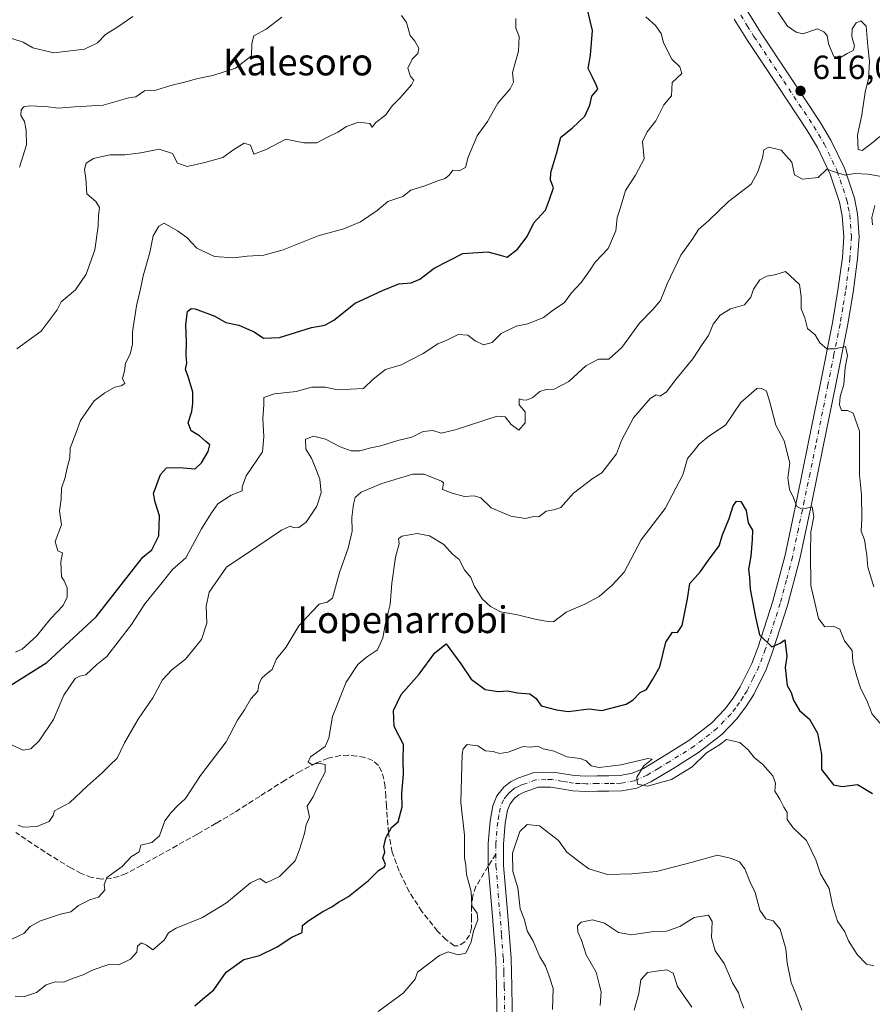
# Model space of a CAD drawing. Units: metres. Extents: x 562935 to 566360, y 4747227 to 4749573.
# Drawn here: x 565964 to 566219, y 4748695 to 4748990 of the extents above; entities that cross this region are included whole.
import ezdxf
from ezdxf.enums import TextEntityAlignment as Align

# ---------------------------------------------------------------- set-up
doc = ezdxf.new("R2010")
doc.units = ezdxf.units.M
doc.header["$MEASUREMENT"] = 0
doc.linetypes.add('DGN Style 3', pattern=[2.307223458686699, 1.648016756204785, -0.6592067024819142])
doc.linetypes.add('DGN Style 4', pattern=[2.6384748266838614, 1.318413404963828, -0.6592067024819142, 0.001648016756204785, -0.6592067024819142])
for name, color, linetype, lineweight in [('Curva de nivel maestra', 30, 'Continuous', 30), ('Curva de nivel normal', 30, 'Continuous', 0), ('Pista pavimentada Cxs', 135, 'Continuous', 0), ('Pista pavimentada eje', 135, 'DGN Style 4', 0), ('Punto de cota en terreno', 7, 'Continuous', 0), ('Rótulo de punto de cota en terreno', 7, 'Continuous', 0), ('Senda', 7, 'DGN Style 3', 0), ('Senda no paivmentada conexión', 7, 'DGN Style 3', 0), ('Suelo desnudo CxS', 253, 'Continuous', 0), ('Texto cartográfico', 7, 'Continuous', 0)]:
    doc.layers.add(name, color=color, linetype=linetype, lineweight=lineweight)
doc.styles.add('Style-Arial', font='txt')

# ---------------------------------------------------------------- blocks, each defined once
blk = doc.blocks.new('5PATER')
at = {"layer": 'Suelo desnudo CxS', "linetype": 'Continuous', "lineweight": 0}
h = blk.add_hatch(color=51, dxfattribs=at)
edge = h.paths.add_edge_path()
edge.add_ellipse((0, 0), major_axis=(-0.1095731443231308, -0.1110710700762829), ratio=0.9994222409660322, start_angle=0, end_angle=360)

msp = doc.modelspace()

# ---------------------------------------------------------------- linework, layer by layer
at = {"layer": 'Curva de nivel maestra', "color": 30, "linetype": 'Continuous', "lineweight": 30, "flags": 128}
for points, elevation in [([(565961.0499999998, 4748790.880100001), (565971.8099999996, 4748797.5801), (565986.5700000003, 4748811.280099999), (565997.2599999999, 4748824.950099999), (566000.5300000003, 4748829.0701), (566003.2199999997, 4748831.3301), (566005.3399999999, 4748835.4801), (566005.5300000003, 4748841.4101), (566004.1500000004, 4748845.4901), (566003.6799999997, 4748848.170100001), (566005.8200000003, 4748853.8101), (566007.54, 4748855.790100001), (566011.3300000001, 4748855.950099999), (566016.1100000005, 4748855.460100001), (566018.0199999996, 4748857.3101), (566020.04, 4748860.640100001), (566020.5499999998, 4748862.640100001), (566019.3799999999, 4748863.710100001), (566017.4000000004, 4748865.4001), (566014.9800000004, 4748866.880100001), (566014.0899999999, 4748869.280099999), (566015.2000000002, 4748872.670100001), (566015.4100000003, 4748875.1501), (566015.4500000002, 4748878.4001), (566014.0800000001, 4748883.090100001), (566013.2999999998, 4748885.1501), (566013.7100000001, 4748887.040100001), (566013.4600000001, 4748889.5101), (566013.54, 4748893.380100001), (566013.4000000004, 4748898.670100001), (566013.8600000005, 4748902.5001), (566014.9199999999, 4748903.450099999), (566016.1299999999, 4748903.3301), (566022.0099999999, 4748901.1801), (566025.29, 4748899.2601), (566029.2100000001, 4748898.440099999), (566033.79, 4748896.4301), (566036.6100000005, 4748894.610099999), (566041.3899999997, 4748894.720100001), (566050.9100000003, 4748897.790100001), (566054.8899999997, 4748898.460100001), (566057.5599999996, 4748899.9801), (566064, 4748905.050100001), (566072.0999999996, 4748908.780099999), (566077, 4748910.840100001), (566080.6699999999, 4748911.140100001), (566083.25, 4748912.200099999), (566087.5599999996, 4748915.470100001), (566096.1200000001, 4748919.9101), (566103.6200000001, 4748920.380100001), (566107.25, 4748919.420100001), (566109.3399999999, 4748918.790100001), (566112.4600000001, 4748921.1801), (566115.3300000001, 4748925.0001), (566117.4000000004, 4748929.0001), (566120.8399999999, 4748932.790100001), (566122.0800000001, 4748935.9801), (566123.1900000004, 4748939.520099999), (566122.2999999998, 4748941.8101), (566122.4400000004, 4748944.110099999), (566124.2199999997, 4748950.100099999), (566125.4000000004, 4748954.610099999), (566128.8399999999, 4748957.3301), (566132.5899999999, 4748960.890100001), (566134.1100000005, 4748964.2301), (566134.6799999997, 4748966.920100001), (566136.4699999997, 4748968.950099999), (566135.9400000004, 4748970.280099999), (566134.7999999998, 4748972.770099999), (566133.6200000001, 4748975.200099999), (566134.2599999999, 4748979.1601), (566134.8399999999, 4748986.530099999), (566133.1699999999, 4748993.630100001)], 625), ([(566016.0999999996, 4748694.960100001), (566018.3499999996, 4748697.0001), (566021.7000000002, 4748699.7501), (566025.4600000001, 4748705.0701), (566030.6699999999, 4748708.780099999), (566035.3300000001, 4748709.9801), (566040.6699999999, 4748712.5801), (566045, 4748715.5101), (566048.1500000004, 4748716.9101), (566048.1900000004, 4748718.960100001), (566049.8399999999, 4748720.3301), (566054.3300000001, 4748723.170100001), (566057, 4748724.530099999), (566059, 4748726.0001), (566061.9800000004, 4748727.6801), (566067.9000000004, 4748732.4301), (566070.9800000004, 4748735.4801), (566072.7000000002, 4748736.4901), (566072.9900000002, 4748737.2301), (566072.2000000002, 4748739.1801), (566072.8099999996, 4748740.890100001), (566072.54, 4748742.550100001), (566073.0800000001, 4748745.220100001), (566074.8399999999, 4748748.3201), (566076.8499999996, 4748749.940099999), (566077.9699999997, 4748754.420100001), (566077.9100000003, 4748758.4001), (566078.4199999999, 4748764.2601), (566078.3399999999, 4748768.3101), (566078.4100000003, 4748773.110099999), (566075.5700000003, 4748778.4901), (566075.4100000003, 4748783.2501), (566077.7000000002, 4748788.050100001), (566083.0800000001, 4748794.130100001), (566087.7999999998, 4748800.4801), (566091.1399999997, 4748803.140100001), (566095.5800000001, 4748797.2501), (566098.5899999999, 4748792.600099999), (566102.8200000003, 4748789.5101), (566106.7199999997, 4748788.960100001), (566109.4800000004, 4748789.120100001), (566112.5199999996, 4748788.520099999), (566116.1500000004, 4748788.270099999), (566118.0199999996, 4748786.840100001), (566119.5, 4748784.700099999), (566124.1399999997, 4748783.460100001), (566127.5899999999, 4748782.920100001), (566133.9000000004, 4748783.780099999), (566137.6399999997, 4748783.2301), (566144.9699999997, 4748785.1501), (566147.0300000003, 4748786.4301), (566149.1299999999, 4748788.600099999), (566151.0099999999, 4748789.5101), (566152.9199999999, 4748792.620100001), (566155.0199999996, 4748796.3301), (566156.7699999996, 4748803.700099999), (566158.8200000003, 4748806.6601), (566160.2999999998, 4748806.5701), (566161.7100000001, 4748808.690099999), (566163.3200000003, 4748816.600099999), (566163.9299999997, 4748821.2601), (566167.1500000004, 4748824.840100001), (566169.54, 4748828.2401), (566172.7000000002, 4748832.5101), (566173.7400000002, 4748835.8101), (566175.75, 4748840.700099999), (566176.9000000004, 4748844.4901), (566177.9299999997, 4748845.8301), (566179.2000000002, 4748845.690099999), (566180.8300000001, 4748843.030099999), (566181.3600000005, 4748839.360099999), (566182.7199999997, 4748837.130100001), (566182.6200000001, 4748834.370100001), (566182.1699999999, 4748829.370100001), (566181.5300000003, 4748825.470100001), (566181.79, 4748823.040100001), (566181.9900000002, 4748819.4901), (566183.5599999996, 4748811.140100001), (566184.8399999999, 4748805.840100001), (566188.5, 4748802.290100001), (566190.9199999999, 4748803.4001), (566192.3600000005, 4748804.340100001), (566192.9600000001, 4748799.4901), (566192.4600000001, 4748796.140100001), (566193.04, 4748790.720100001), (566194.2800000003, 4748788.620100001), (566194.9699999997, 4748786.380100001), (566196.7699999996, 4748783.280099999), (566199.7599999999, 4748780.670100001), (566202.1500000004, 4748776.440099999), (566203.3099999996, 4748770.090100001), (566203.3099999996, 4748765.640100001), (566206.9100000003, 4748761.050100001), (566209.5099999999, 4748760.5601), (566214.0300000003, 4748761.130100001), (566218.54, 4748758.4301)], 600)]:
    msp.add_lwpolyline(points, dxfattribs=dict(at, elevation=elevation))
at = {"layer": 'Curva de nivel normal', "color": 30, "linetype": 'Continuous', "lineweight": 0, "flags": 128}
for points, elevation in [([(566220.7599999999, 4748954.810000001), (566218.2599999999, 4748952.74), (566215.4400000004, 4748950.66), (566214.2599999999, 4748951.01), (566214.0800000001, 4748955.199999999), (566215.4000000004, 4748961.33), (566216.4199999999, 4748968.08), (566217.3600000005, 4748972.140000001), (566217.6200000001, 4748977.279999999), (566217.1699999999, 4748981.83), (566216.7100000001, 4748987.82), (566215.1200000001, 4748989.460000001), (566213.6799999997, 4748988.779999999), (566212.5199999996, 4748987), (566212.3700000001, 4748984.75), (566213.1699999999, 4748981.890000001), (566212.75, 4748980.51), (566211, 4748979.699999999), (566209, 4748978.439999999), (566207.0199999996, 4748978.75), (566205.4600000001, 4748982.52), (566205.04, 4748985.02), (566204, 4748986.140000001), (566202.1299999999, 4748986.99), (566197.7599999999, 4748985.560000001), (566195.75, 4748986.08), (566193.1900000004, 4748987.859999999), (566188.5800000001, 4748994.58)], 615), ([(565961.3499999996, 4748984.17), (565964.7400000002, 4748983.039999999), (565967.6799999997, 4748981.33), (565973.9400000004, 4748979.850000001), (565983.0800000001, 4748980.980000001), (565986.9400000004, 4748982.890000001), (565989.3300000001, 4748985.289999999), (565993.0800000001, 4748987.640000001), (565997.54, 4748990.720000001)], 645), ([(565961.4400000004, 4748772.850000001), (565964.7199999997, 4748771.439999999), (565967, 4748771.800000001), (565969.5499999998, 4748774.220000001), (565973.8600000005, 4748780.59), (565976.9000000004, 4748787.880000001), (565980.3099999996, 4748792.789999999), (565981.7000000002, 4748793.5), (565983.4600000001, 4748793.880000001), (565986.8099999996, 4748797.029999999), (565989.79, 4748799.42), (565997.1699999999, 4748809), (566001.1100000005, 4748815.17), (566006.2599999999, 4748821.480000001), (566009.3700000001, 4748825.42), (566013.3899999997, 4748828.939999999), (566018.0499999998, 4748837.539999999), (566020.8300000001, 4748842.01), (566022.9699999997, 4748845), (566026.9100000003, 4748847.65), (566030.1600000003, 4748848.91), (566030.1600000003, 4748850.140000001), (566031.4199999999, 4748853.42), (566036.2400000002, 4748860.58), (566036.6500000004, 4748865.100000001), (566036.4199999999, 4748870.57), (566036.6500000004, 4748874.609999999), (566036.6299999999, 4748876.83), (566039.8300000001, 4748877.92), (566046.3300000001, 4748878.58), (566051, 4748879.880000001), (566054.9800000004, 4748879.880000001), (566058.6399999997, 4748879.15), (566066.4100000003, 4748879.5), (566069.3300000001, 4748882.289999999), (566073, 4748885.199999999), (566077.6699999999, 4748886.640000001), (566084.3300000001, 4748889.980000001), (566088.6699999999, 4748892.880000001), (566091.3300000001, 4748894.01), (566094.79, 4748895.65), (566097.6100000005, 4748895.470000001), (566099.8099999996, 4748893.810000001), (566102.2999999998, 4748892.600000001), (566104.8799999999, 4748893.25), (566107.5899999999, 4748895.91), (566112.0300000003, 4748898.119999999), (566115.5899999999, 4748898.890000001), (566120.2599999999, 4748900.730000001), (566123.0899999999, 4748902.949999999), (566126.5700000003, 4748905.199999999), (566128.5899999999, 4748908.109999999), (566131.5499999998, 4748911.199999999), (566134.0300000003, 4748914.67), (566135.6799999997, 4748917.33), (566139.5199999996, 4748921.33), (566141.8300000001, 4748926.67), (566142.29, 4748930.67), (566143.2999999998, 4748933.67), (566144.7800000003, 4748938.67), (566147.7000000002, 4748943.33), (566150.29, 4748948.180000001), (566149.8399999999, 4748953.380000001), (566151.25, 4748956.230000001), (566153.8300000001, 4748959.539999999), (566156.1600000003, 4748964.33), (566158.5300000003, 4748967.039999999), (566158.7199999997, 4748971), (566161.6299999999, 4748973.730000001), (566161, 4748975.66), (566158.5999999996, 4748977.939999999), (566157.54, 4748980.07), (566156.0999999996, 4748982.92), (566155.4199999999, 4748985.619999999), (566153.6699999999, 4748988.01), (566150.8600000005, 4748990.619999999)], 620.0000000000001), ([(565962.4900000002, 4748800.699999999), (565964.4299999997, 4748801.640000001), (565968.7699999996, 4748805.51), (565972.9500000002, 4748810.710000001), (565976.6699999999, 4748814.67), (565977.9400000004, 4748817.180000001), (565977.8899999997, 4748819.930000001), (565977, 4748822.060000001), (565976.1799999997, 4748823.220000001), (565975.9600000001, 4748827.75), (565976.5099999999, 4748830.4), (565975.0800000001, 4748830.960000001), (565974.2999999998, 4748833.810000001), (565976.2000000002, 4748838.730000001), (565975.5700000003, 4748842.9), (565976.0599999996, 4748846.41), (565976.1799999997, 4748849.74), (565977.3099999996, 4748852.91), (565977.9100000003, 4748855.810000001), (565978.6600000003, 4748858.789999999), (565978.8300000001, 4748861.67), (565980.5999999996, 4748866.33), (565981.8600000005, 4748870), (565985.9800000004, 4748875.82), (565989.1500000004, 4748878.189999999), (565992.1399999997, 4748879.960000001), (565994.0499999998, 4748880.32), (565995.0999999996, 4748881.02), (565994.4199999999, 4748882.539999999), (565995.0199999996, 4748884.84), (565995.3499999996, 4748887.119999999), (565996.7599999999, 4748889.82), (565997.4000000004, 4748892.810000001), (565997.4500000002, 4748896.430000001), (565998.6200000001, 4748904.230000001), (565999.9400000004, 4748909.680000001), (566000.6100000005, 4748913.24), (566002.6500000004, 4748920.180000001), (566003.5599999996, 4748925.180000001), (566005.2999999998, 4748928.01), (566006.9299999997, 4748928.930000001), (566010.9000000004, 4748926.619999999), (566013.6500000004, 4748924.630000001), (566016.6500000004, 4748921.5), (566021.9000000004, 4748918.939999999), (566027.6500000004, 4748918.59), (566031.7000000002, 4748919.08), (566036.7000000002, 4748919.359999999), (566042.4800000004, 4748920.92), (566052.9400000004, 4748925.130000001), (566060.6200000001, 4748927.24), (566065.5599999996, 4748929.359999999), (566070.5, 4748932.77), (566073.7000000002, 4748935.369999999), (566078.1600000003, 4748936.939999999), (566080.6399999997, 4748938.77), (566084.8300000001, 4748940.060000001), (566088.6699999999, 4748941.600000001), (566090.8399999999, 4748942.289999999), (566092.0300000003, 4748943.26), (566093.1699999999, 4748944.789999999), (566095.0499999998, 4748944.600000001), (566096.9600000001, 4748945.550000001), (566097.7800000003, 4748948.67), (566100.4699999997, 4748955), (566103.5300000003, 4748959.33), (566106.5899999999, 4748964.779999999), (566110.3099999996, 4748969.119999999), (566111.3099999996, 4748971.109999999), (566111.0300000003, 4748974), (566112.8099999996, 4748980.359999999), (566112.9500000002, 4748984.789999999), (566111.9900000002, 4748987.230000001), (566111.9900000002, 4748990.140000001)], 630), ([(565962.8300000001, 4748891.33), (565970.1399999997, 4748896.640000001), (565974.9199999999, 4748902.99), (565976.0700000003, 4748905.430000001), (565980.4199999999, 4748909.02), (565983.5999999996, 4748913.67), (565986.1299999999, 4748921), (565987.2100000001, 4748928.02), (565987.29, 4748931.220000001), (565987.5800000001, 4748933.640000001), (565986.4600000001, 4748935.4), (565983.7599999999, 4748937.730000001), (565983.4900000002, 4748942.33), (565983.0599999996, 4748945), (565983.5999999996, 4748946.869999999), (565985.7400000002, 4748948.279999999), (565990.6699999999, 4748949.369999999), (565995.1200000001, 4748949.359999999), (565999.9299999997, 4748949.960000001), (566005.3600000005, 4748951.029999999), (566009.4199999999, 4748949.76), (566010.9000000004, 4748946.9), (566013.7999999998, 4748945.84), (566019.0599999996, 4748947.100000001), (566024.4299999997, 4748948.600000001), (566027.7199999997, 4748950.939999999), (566030.7800000003, 4748952.84), (566032.7300000004, 4748952.300000001), (566033.6799999997, 4748949.600000001), (566037.4000000004, 4748950.92), (566043.2800000003, 4748954.08), (566048.6699999999, 4748952.930000001), (566052.54, 4748952.960000001), (566055.8600000005, 4748954.76), (566058.8200000003, 4748956.140000001), (566061.3300000001, 4748957.810000001), (566065, 4748959.119999999), (566068.3200000003, 4748958.74), (566069.0700000003, 4748957.630000001), (566070.1500000004, 4748958.99), (566073, 4748961.230000001), (566075.0599999996, 4748964.039999999), (566077.4199999999, 4748966.42), (566080.79, 4748970.25), (566081.4699999997, 4748971.720000001), (566080.4900000002, 4748972.83), (566079.7300000004, 4748975.26), (566081.04, 4748977.949999999), (566082.7100000001, 4748979.680000001), (566082.9800000004, 4748981.25), (566081.75, 4748983.369999999), (566080.3700000001, 4748985.039999999), (566079.2999999998, 4748988.960000001), (566077.8499999996, 4748991.039999999)], 635), ([(565963.6900000004, 4748945.67), (565965.7800000003, 4748952.33), (565965.5999999996, 4748956.74), (565965.1600000003, 4748959.300000001), (565964.0800000001, 4748961.08), (565964.1100000005, 4748962.83), (565965.0099999999, 4748963.84), (565967.0700000003, 4748964.050000001), (565972.1799999997, 4748963.76), (565975.3300000001, 4748963.289999999), (565980.1699999999, 4748963.75), (565988.6799999997, 4748964.26), (565996.2800000003, 4748966.390000001), (565998.3799999999, 4748966.75), (566001.0499999998, 4748968.52), (566004.4299999997, 4748968.699999999), (566008.8600000005, 4748970.130000001), (566013, 4748971.08), (566016.9400000004, 4748972.230000001), (566021.4400000004, 4748973.060000001), (566028.2100000001, 4748975.26), (566033, 4748979), (566033.0599999996, 4748982.630000001), (566033.7199999997, 4748984.91), (566037.3600000005, 4748986.970000001), (566042.04, 4748990.480000001)], 640), ([(565963.2199999997, 4748749.02), (565964.8700000001, 4748748.430000001), (565968.8799999999, 4748748.619999999), (565972.5099999999, 4748750.109999999), (565973.7000000002, 4748751.91), (565974.1100000005, 4748753.300000001), (565978.5499999998, 4748755.699999999), (565983.9000000004, 4748760.66), (565988.3899999997, 4748764.630000001), (565990.6100000005, 4748766.91), (565992.8300000001, 4748769.029999999), (565995.04, 4748773.59), (565999.0800000001, 4748780.67), (566003.5099999999, 4748787), (566006.3700000001, 4748792.41), (566009.2199999997, 4748795.439999999), (566013.2999999998, 4748798.58), (566018.0300000003, 4748804.460000001), (566019.5999999996, 4748809.33), (566019.3899999997, 4748814.42), (566020.3399999999, 4748818.630000001), (566025.5499999998, 4748826.07), (566034.6200000001, 4748832.199999999), (566041.9299999997, 4748837.16), (566044.5099999999, 4748838.359999999), (566045.7599999999, 4748837.9), (566047.1200000001, 4748837.970000001), (566049.3300000001, 4748839.59), (566052.5, 4748844.369999999), (566053.7599999999, 4748848.310000001), (566053.4500000002, 4748852.4), (566052.3700000001, 4748854.980000001), (566050.8899999997, 4748858.720000001), (566049.2100000001, 4748861.369999999), (566049.0899999999, 4748864.4), (566051.5099999999, 4748865.25), (566055.0800000001, 4748864.41), (566059.5099999999, 4748862.119999999), (566062.7999999998, 4748860.859999999), (566065.3300000001, 4748860.92), (566068.6699999999, 4748861.789999999), (566071.6699999999, 4748862.34), (566076.6699999999, 4748864.01), (566080.9000000004, 4748865.01), (566084.3099999996, 4748866.65), (566087.2100000001, 4748866.980000001), (566089.6299999999, 4748866.140000001), (566093.8600000005, 4748867.210000001), (566106.4100000003, 4748871.25), (566108.7699999996, 4748871.029999999), (566110.5599999996, 4748868.779999999), (566112.8799999999, 4748867.08), (566114.7400000002, 4748869.220000001), (566114.79, 4748872.58), (566113.0199999996, 4748874.67), (566112.9600000001, 4748876.4), (566113.9199999999, 4748876.100000001), (566115.1500000004, 4748876.029999999), (566117.0499999998, 4748876.83), (566119.1900000004, 4748878.65), (566121.0499999998, 4748879.24), (566123.4400000004, 4748879.289999999), (566127.7999999998, 4748881.640000001), (566132.8499999996, 4748886.289999999), (566136.6600000003, 4748888.289999999), (566139.7999999998, 4748888.26), (566143.6200000001, 4748891.800000001), (566148.9000000004, 4748899), (566152.9400000004, 4748903.140000001), (566155.1799999997, 4748905.779999999), (566157.2199999997, 4748910.77), (566161.3200000003, 4748919.33), (566164.8499999996, 4748924.33), (566166.5499999998, 4748927), (566169.6200000001, 4748929.76), (566175.4800000004, 4748935.380000001), (566182.3300000001, 4748940.59), (566184.2999999998, 4748944.33), (566185.7100000001, 4748948.5), (566186.0800000001, 4748950.82), (566187.5499999998, 4748951.680000001), (566191.3099999996, 4748950.789999999), (566194.4800000004, 4748947.140000001), (566195.29, 4748943.430000001), (566197.6500000004, 4748942.050000001), (566202.3300000001, 4748942.600000001), (566204.8899999997, 4748945.060000001), (566206.8600000005, 4748944.359999999), (566210.4400000004, 4748943.300000001), (566213.2999999998, 4748943.810000001), (566217.2100000001, 4748943.630000001), (566221.2599999999, 4748942.9)], 615), ([(566219.2800000003, 4748934.25), (566218.3799999999, 4748930.640000001), (566218.6100000005, 4748928.480000001)], 615), ([(565955.3300000001, 4748712.119999999), (565964.9500000002, 4748716.560000001), (565966.8099999996, 4748718.720000001), (565969.9199999999, 4748720.41), (565975.8700000001, 4748722.34), (565978.9699999997, 4748723.09), (565981.3300000001, 4748725.01), (565984.6900000004, 4748726.67), (565987.2199999997, 4748727.460000001), (565989.1900000004, 4748729.529999999), (565988.9699999997, 4748731.130000001), (565989.7999999998, 4748733.289999999), (565994.29, 4748736.66), (565997.1399999997, 4748739.619999999), (565999.4000000004, 4748741.01), (565999.9400000004, 4748742.970000001), (566003.2400000002, 4748743.83), (566005.4600000001, 4748745.789999999), (566007.04, 4748750.26), (566008.9900000002, 4748752.730000001), (566011, 4748754.880000001), (566013.2699999996, 4748756.99), (566017.7100000001, 4748763.800000001), (566025.4600000001, 4748773.890000001), (566028.8399999999, 4748780.34), (566030.8899999997, 4748783.449999999), (566032.7599999999, 4748786.699999999), (566034.8399999999, 4748789), (566035.2100000001, 4748791), (566035.9299999997, 4748792.84), (566037.2400000002, 4748794.050000001), (566039.2100000001, 4748795.51), (566040.4800000004, 4748798.67), (566043.2800000003, 4748802.060000001), (566047.0999999996, 4748808.58), (566050.9800000004, 4748812.779999999), (566053.2199999997, 4748815.01), (566055.5599999996, 4748815.609999999), (566057.1600000003, 4748816.810000001), (566059.2400000002, 4748824.529999999), (566061.8399999999, 4748831.779999999), (566063.04, 4748836.82), (566063, 4748840.939999999), (566063.4500000002, 4748844.980000001), (566063.9900000002, 4748846.960000001), (566065.79, 4748848.49), (566071.9199999999, 4748851.119999999), (566081.2000000002, 4748853.9), (566084.6100000005, 4748853.859999999), (566089.7999999998, 4748851.800000001), (566090.3300000001, 4748851.27), (566090.0999999996, 4748849.33), (566092.9500000002, 4748848.199999999), (566096.6600000003, 4748847.220000001), (566099.4800000004, 4748847.480000001), (566101.54, 4748846.880000001), (566104.5599999996, 4748843.890000001), (566110.4500000002, 4748841.33), (566114.7699999996, 4748840.609999999), (566117.3600000005, 4748841.230000001), (566118.8200000003, 4748841.189999999), (566121, 4748842.810000001), (566123.29, 4748843.289999999), (566125.4600000001, 4748843.92), (566129.2300000004, 4748848.27), (566135.0700000003, 4748852.720000001), (566137.7199999997, 4748854.350000001), (566142.0999999996, 4748860), (566143.5599999996, 4748864), (566147.1900000004, 4748870.75), (566152.1100000005, 4748876.480000001), (566153.8899999997, 4748877.619999999), (566155.1399999997, 4748877.24), (566157, 4748878.52), (566159.7599999999, 4748882.210000001), (566164.8399999999, 4748888.42), (566167.6799999997, 4748892.67), (566169.5800000001, 4748895.33), (566170.9900000002, 4748898.75), (566173.0700000003, 4748901.439999999), (566176.0800000001, 4748903.350000001), (566180.3499999996, 4748904.5), (566182.25, 4748906.850000001), (566183.0099999999, 4748909.24), (566184.9400000004, 4748911.99), (566187, 4748913.07), (566189.3300000001, 4748913.449999999), (566192.5599999996, 4748914.529999999), (566196.7599999999, 4748910.560000001), (566197.29, 4748907), (566197.2300000004, 4748903.33), (566198.3300000001, 4748900.67), (566199.1399999997, 4748897.470000001), (566201.4199999999, 4748895.550000001), (566202.8700000001, 4748893.140000001), (566204.9299999997, 4748891.33), (566207.3499999996, 4748891.350000001), (566210.4500000002, 4748892.119999999), (566211.0800000001, 4748889.42), (566210.4400000004, 4748885.77), (566209.9800000004, 4748880.699999999), (566208.9100000003, 4748877.140000001), (566208.6799999997, 4748874.630000001), (566209.2999999998, 4748872.9), (566211.0499999998, 4748872.949999999), (566212.7999999998, 4748872.130000001), (566214.6600000003, 4748866.76), (566214.7100000001, 4748853.710000001), (566215.2999999998, 4748847.76), (566215.4199999999, 4748840.680000001), (566215.1299999999, 4748836.9), (566216.1900000004, 4748834.279999999), (566216.8600000005, 4748829.67), (566217.1399999997, 4748826.08), (566218.9299999997, 4748820.27)], 610), ([(565962.3200000003, 4748697.83), (565965.1600000003, 4748697.730000001), (565968.7599999999, 4748698.939999999), (565971.6200000001, 4748701.230000001), (565974.3300000001, 4748702.119999999), (565976.9199999999, 4748702.07), (565979.4600000001, 4748703.100000001), (565982.7000000002, 4748704.199999999), (565985.6699999999, 4748705.730000001), (565990.3300000001, 4748707.34), (565993.3700000001, 4748707.230000001), (565996.8399999999, 4748708.939999999), (565998.6799999997, 4748711), (565998.9100000003, 4748712.84), (566000.0700000003, 4748713.800000001), (566001.5599999996, 4748713.140000001), (566003.5199999996, 4748711.74), (566006.8700000001, 4748714.58), (566008.1399999997, 4748716.789999999), (566010.5099999999, 4748718.210000001), (566018.3300000001, 4748721.390000001), (566025.4800000004, 4748725.730000001), (566032.6600000003, 4748731.75), (566035.4600000001, 4748732.99), (566037.4100000003, 4748731.730000001), (566041.3300000001, 4748733.609999999), (566046, 4748738.32), (566047.3600000005, 4748741.710000001), (566048.8300000001, 4748746.51), (566049.3499999996, 4748749.039999999), (566050.3600000005, 4748751.33), (566049.5999999996, 4748754.67), (566051.4000000004, 4748757.449999999), (566053.1699999999, 4748761.480000001), (566054.9600000001, 4748764.859999999), (566055.0099999999, 4748767.07), (566053.0499999998, 4748767.52), (566051.0300000003, 4748767.140000001), (566049.9500000002, 4748767.800000001), (566050.6600000003, 4748769.439999999), (566055, 4748772.49), (566056.1399999997, 4748774.980000001), (566057.2000000002, 4748781.42), (566061.3099999996, 4748791.75), (566064.7800000003, 4748797.039999999), (566067.3600000005, 4748799.180000001), (566070.6699999999, 4748801.359999999), (566072.2800000003, 4748805), (566073.0700000003, 4748809.33), (566074.4500000002, 4748814.949999999), (566074.9500000002, 4748821.310000001), (566076.0499999998, 4748829.050000001), (566077.0899999999, 4748833.09), (566076.8700000001, 4748834.58), (566077.9500000002, 4748835.4), (566082.4600000001, 4748836.17), (566086.1799999997, 4748835.430000001), (566090.4400000004, 4748832.850000001), (566093.0199999996, 4748829.960000001), (566095.0199999996, 4748828.41), (566096.6299999999, 4748825.33), (566098.5499999998, 4748823), (566099.54, 4748820.52), (566101.9600000001, 4748816.619999999), (566104.3700000001, 4748814.300000001), (566107.4000000004, 4748812.800000001), (566112.4299999997, 4748811.869999999), (566118.1900000004, 4748810.439999999), (566121, 4748809.960000001), (566123.25, 4748809.76), (566127.0199999996, 4748812.66), (566132.6299999999, 4748815.07), (566136.9299999997, 4748817.359999999), (566140.8099999996, 4748820.689999999), (566144.3099999996, 4748824.66), (566149.4800000004, 4748834.27), (566156.5999999996, 4748843.65), (566161.9199999999, 4748853.67), (566163.2999999998, 4748858.550000001), (566164.9400000004, 4748860.539999999), (566166.7599999999, 4748862.92), (566169.6100000005, 4748865.220000001), (566174.6699999999, 4748868.59), (566179.2400000002, 4748875.380000001), (566184.0199999996, 4748879.470000001), (566185.2699999996, 4748879.66), (566186.9199999999, 4748878.680000001), (566187.8700000001, 4748875.449999999), (566189.6299999999, 4748868.57), (566192.2000000002, 4748863.859999999), (566193.8499999996, 4748857.189999999), (566193.2300000004, 4748852.789999999), (566193.7400000002, 4748849.310000001), (566194.9400000004, 4748846.84), (566195.9400000004, 4748844.25), (566197.5199999996, 4748843.42), (566200.5099999999, 4748844.15), (566201.0199999996, 4748841.220000001), (566200.1399999997, 4748836.710000001), (566200.0099999999, 4748830.33), (566200.1200000001, 4748820.640000001), (566202.4699999997, 4748810.730000001), (566204.3499999996, 4748808.300000001), (566206.8399999999, 4748808.5), (566208.7999999998, 4748807.57), (566210.2300000004, 4748804.100000001), (566212.4900000002, 4748801.15), (566212.6399999997, 4748797.779999999), (566213.8700000001, 4748793.430000001), (566214.9299999997, 4748790.07), (566217.0800000001, 4748785.75), (566218.4400000004, 4748782.130000001), (566221.2400000002, 4748778.980000001)], 605), ([(566070.8099999996, 4748693.33), (566078.2599999999, 4748698.77), (566081.8499999996, 4748702.949999999), (566082.6399999997, 4748705), (566089.1600000003, 4748710.060000001), (566091.7199999997, 4748711.07), (566094.7199999997, 4748710.24), (566097, 4748710.730000001), (566098.6600000003, 4748714.119999999), (566099.3200000003, 4748717.25), (566100.6699999999, 4748720.67), (566100.3799999999, 4748722.710000001), (566098.8600000005, 4748724.83), (566098.6100000005, 4748729.180000001), (566097.2599999999, 4748734.24), (566097.0499999998, 4748737.050000001), (566096.5999999996, 4748739.26), (566096.6699999999, 4748746), (566095.5700000003, 4748755.75), (566095.9600000001, 4748770.210000001), (566096.2300000004, 4748771.83), (566097.4400000004, 4748773.08), (566100.6100000005, 4748772.680000001), (566102.9199999999, 4748771.25), (566105.1600000003, 4748771.02), (566107.0499999998, 4748770.380000001), (566109.6699999999, 4748770.779999999), (566114.1600000003, 4748772.480000001), (566116.29, 4748772.33), (566118.5899999999, 4748772.619999999), (566120.1399999997, 4748771.82), (566123.4500000002, 4748771.119999999), (566127.25, 4748769.449999999), (566131.2199999997, 4748768.92), (566133.04, 4748768.220000001), (566134.4400000004, 4748766.689999999), (566136.9000000004, 4748766.180000001), (566143.5, 4748767.039999999), (566151.3799999999, 4748768.960000001), (566152.7300000004, 4748768.75), (566150.2400000002, 4748766.67), (566148.1200000001, 4748763.33), (566148.3499999996, 4748761.199999999), (566151.29, 4748760.67), (566158.5300000003, 4748762.65), (566164.6399999997, 4748766.439999999), (566168.9600000001, 4748770.560000001), (566172.8499999996, 4748773.029999999), (566174.9199999999, 4748774.640000001), (566178.9600000001, 4748773.66), (566181.3700000001, 4748771.539999999), (566183.1900000004, 4748769.189999999), (566185.7800000003, 4748767.109999999), (566188.7400000002, 4748763.74), (566189.5499999998, 4748761.560000001), (566189.4199999999, 4748759.100000001), (566190.8300000001, 4748756.710000001), (566192.0899999999, 4748754.33), (566193.0199999996, 4748752.779999999), (566193.0499999998, 4748750.66), (566194.8899999997, 4748748.210000001), (566198.7999999998, 4748744.42), (566201.6600000003, 4748738.65), (566203.0599999996, 4748734.4), (566205.6399999997, 4748730.08), (566206.5899999999, 4748725.029999999), (566208.1399999997, 4748720.300000001), (566210.2599999999, 4748717.140000001), (566211.3799999999, 4748714.439999999), (566214.0199999996, 4748710.350000001), (566216.79, 4748707.460000001), (566218.9800000004, 4748706.980000001)], 595), ([(566122.9000000004, 4748693.83), (566123.1200000001, 4748700.15), (566121.9199999999, 4748703.84), (566120.8399999999, 4748706.810000001), (566119.1399999997, 4748709.67), (566117.1799999997, 4748714.34), (566115.3799999999, 4748717.369999999), (566114.5700000003, 4748720.680000001), (566113.29, 4748724), (566112.6100000005, 4748730.279999999), (566111.1299999999, 4748735.180000001), (566111.0300000003, 4748740.630000001), (566113.1600000003, 4748747.119999999), (566115.3499999996, 4748749.210000001), (566119.0300000003, 4748748.82), (566124.7100000001, 4748744.369999999), (566127.2100000001, 4748740.880000001), (566131.0700000003, 4748737.91), (566133.7800000003, 4748735.939999999), (566139.3300000001, 4748734.24), (566146.6699999999, 4748734.470000001), (566154, 4748735.16), (566164.3300000001, 4748737.779999999), (566172.2800000003, 4748740), (566176.4400000004, 4748738.970000001), (566178.8499999996, 4748738.050000001), (566180.4100000003, 4748735.960000001), (566181.8600000005, 4748732.189999999), (566183.4900000002, 4748728.82), (566184.8899999997, 4748723.560000001), (566186.6799999997, 4748720.970000001), (566188.9100000003, 4748720.41), (566190.9400000004, 4748717.9), (566192.6900000004, 4748712.02), (566193.0300000003, 4748707.800000001), (566194.2800000003, 4748701.939999999), (566195.6100000005, 4748698.609999999), (566197.4500000002, 4748693.67)], 590), ([(566137.1399999997, 4748695.119999999), (566137.5, 4748699.17), (566136.8899999997, 4748701.41), (566136.0099999999, 4748705.060000001), (566133.0300000003, 4748710.24), (566131.5899999999, 4748714.57), (566130.4600000001, 4748717), (566130.3700000001, 4748718.84), (566131.54, 4748720.02), (566134.8399999999, 4748720.680000001), (566138.4500000002, 4748719.680000001), (566142.6699999999, 4748716.939999999), (566146.5599999996, 4748716.189999999), (566152.4699999997, 4748717.060000001), (566157, 4748717.26), (566161, 4748718.65), (566165.2300000004, 4748721.350000001), (566169.5700000003, 4748722.07), (566170.6799999997, 4748720.230000001), (566170.4699999997, 4748715.369999999), (566171.5800000001, 4748711.380000001), (566174.2400000002, 4748707.609999999), (566176.7199999997, 4748701.859999999), (566178.4800000004, 4748698.850000001), (566179.1200000001, 4748696.779999999), (566180.1600000003, 4748694.230000001)], 585), ([(566147.3099999996, 4748693.67), (566148.7699999996, 4748698.67), (566149.2999999998, 4748702.730000001), (566151.3200000003, 4748704.970000001), (566154.6699999999, 4748705.439999999), (566157.0599999996, 4748705.75), (566158.9699999997, 4748704.74), (566160.2599999999, 4748700.710000001), (566164.5700000003, 4748694.59)], 580)]:
    msp.add_lwpolyline(points, dxfattribs=dict(at, elevation=elevation))
at = {"layer": 'Pista pavimentada Cxs', "color": 135, "linetype": 'Continuous', "lineweight": 0}
for points in [[(566181.1801000005, 4748992.280099999, 624.0755000000064), (566185.0601000004, 4748986.020099999, 624.3649000000005), (566193.9501, 4748972.6601, 618.755999999994), (566202.9700999996, 4748959.090100001, 618.4900999999954), (566206.1401000004, 4748953.7301, 619.9167000000016), (566210.1501000002, 4748945.350099999, 624.350099999996), (566213.1401000004, 4748936.390100001, 625.2927999999956), (566214.0800999999, 4748931.710100001, 625.2225999999937), (566214.5500999996, 4748924.870100001, 620.5834000000032), (566214.1101000002, 4748918.2401, 619.5553999999975), (566212.7801000001, 4748908.210100001, 619.4934000000068), (566211.1101000002, 4748898.290100001, 619.7063999999956), (566207.5000999998, 4748880.170100001, 622.6202000000048), (566203.8601000002, 4748862.130100001, 614.0078000000067), (566200.4200999998, 4748845.440099999, 612.324299999993), (566196.8601000002, 4748828.5701, 608.8046999999933), (566193.1901000004, 4748814.610099999, 607.1444000000047), (566188.6901000004, 4748800.7501, 606.5304000000033), (566186.7500999998, 4748795.520099999, 604.2194000000018), (566183.0601000004, 4748788.040100001, 607.1175999999978), (566180.6901000004, 4748784.3101, 609.3798999999999), (566177.9501, 4748780.710100001, 608.3637000000017), (566173.6101000002, 4748776.1501, 604.5282000000007), (566166.5900999998, 4748770.710100001, 609.9670999999944), (566159.1801000005, 4748766.0701, 600.7406000000046), (566152.2901, 4748761.890100001, 597.1707000000024), (566148.1300999997, 4748760.0701, 598.627800000002), (566143.6601, 4748759.220100001, 596.5644999999931), (566139.7801000001, 4748759.140100001, 595.6658000000025), (566136.3601000002, 4748759.1501, 595.467499999999), (566132.8501000004, 4748759.040100001, 595.6303999999947), (566128.9801000003, 4748759.2301, 597.8941999999952), (566125.5500999996, 4748759.8101, 598.8965000000027), (566122.3800999997, 4748760.350099999, 598.9642000000022), (566118.6901000004, 4748760.340100001, 596.7189000000071), (566114.4200999998, 4748758.8201, 595.7695999999996), (566112.8601000002, 4748758.050100001, 594.9235000000045), (566111.6001000004, 4748757.040100001, 595.2884999999952), (566110.2500999998, 4748755.390100001, 596.3907999999938), (566109.5000999998, 4748753.4801, 596.8604999999952), (566108.8300999999, 4748749.620100001, 597.6898999999976), (566108.2600999996, 4748743.280099999, 597.2332000000024), (566108.3400999998, 4748736.9101, 595.2936000000045), (566109.4600999998, 4748723.220100001, 599.4285999999993), (566110.5401, 4748709.270099999, 597.965200000006), (566110.8300999999, 4748700.780099999, 597.0013999999937), (566110.9600999998, 4748688.280099999, 598.039499999999)], [(566181.1801000005, 4748992.280099999, 624.0755000000064), (566185.0601000004, 4748986.020099999, 624.3649000000005), (566193.9501, 4748972.6601, 618.755999999994), (566202.9700999996, 4748959.090100001, 618.4900999999954), (566206.1401000004, 4748953.7301, 619.9167000000016), (566210.1501000002, 4748945.350099999, 624.350099999996), (566213.1401000004, 4748936.390100001, 625.2927999999956), (566214.0800999999, 4748931.710100001, 625.2225999999937), (566214.5500999996, 4748924.870100001, 620.5834000000032), (566214.1101000002, 4748918.2401, 619.5553999999975), (566212.7801000001, 4748908.210100001, 619.4934000000068), (566211.1101000002, 4748898.290100001, 619.7063999999956), (566207.5000999998, 4748880.170100001, 622.6202000000048), (566203.8601000002, 4748862.130100001, 614.0078000000067), (566200.4200999998, 4748845.440099999, 612.324299999993), (566196.8601000002, 4748828.5701, 608.8046999999933), (566193.1901000004, 4748814.610099999, 607.1444000000047), (566188.6901000004, 4748800.7501, 606.5304000000033), (566186.7500999998, 4748795.520099999, 604.2194000000018), (566183.0601000004, 4748788.040100001, 607.1175999999978), (566180.6901000004, 4748784.3101, 609.3798999999999), (566177.9501, 4748780.710100001, 608.3637000000017), (566173.6101000002, 4748776.1501, 604.5282000000007), (566166.5900999998, 4748770.710100001, 609.9670999999944), (566159.1801000005, 4748766.0701, 600.7406000000046), (566152.2901, 4748761.890100001, 597.1707000000024), (566148.1300999997, 4748760.0701, 598.627800000002), (566143.6601, 4748759.220100001, 596.5644999999931), (566139.7801000001, 4748759.140100001, 595.6658000000025), (566136.3601000002, 4748759.1501, 595.467499999999), (566132.8501000004, 4748759.040100001, 595.6303999999947), (566128.9801000003, 4748759.2301, 597.8941999999952), (566125.5500999996, 4748759.8101, 598.8965000000027), (566122.3800999997, 4748760.350099999, 598.9642000000022), (566118.6901000004, 4748760.340100001, 596.7189000000071), (566114.4200999998, 4748758.8201, 595.7695999999996), (566112.8601000002, 4748758.050100001, 594.9235000000045), (566111.6001000004, 4748757.040100001, 595.2884999999952), (566110.2500999998, 4748755.390100001, 596.3907999999938), (566109.5000999998, 4748753.4801, 596.8604999999952), (566108.8300999999, 4748749.620100001, 597.6898999999976), (566108.2600999996, 4748743.280099999, 597.2332000000024), (566108.3400999998, 4748736.9101, 595.2936000000045), (566109.4600999998, 4748723.220100001, 599.4285999999993), (566110.5401, 4748709.270099999, 597.965200000006), (566110.8300999999, 4748700.780099999, 597.0013999999937), (566110.9600999998, 4748688.280099999, 598.039499999999)], [(566106.3701, 4748688.1501, 594.5866999999998), (566106.2401000002, 4748700.6801, 595.7198999999965), (566105.9600999998, 4748709.0101, 596.8916999999929), (566104.8800999997, 4748722.850099999, 599.344299999997), (566103.7500999998, 4748736.690099999, 598.0791000000027), (566103.6700999998, 4748743.460100001, 601.6725000000006), (566104.2801000001, 4748750.220100001, 601.0488000000041), (566105.0701000001, 4748754.7301, 599.5121000000072), (566106.2500999998, 4748757.7401, 598.5553999999975), (566108.3601000002, 4748760.3301, 598.9829000000027), (566110.3901000004, 4748761.940099999, 597.9225000000006), (566112.6201, 4748763.050100001, 595.9939000000013), (566114.8800999997, 4748763.850099999, 596.271900000007), (566117.1501000002, 4748764.6601, 595.9569999999949), (566123.1501000002, 4748764.870100001, 597.2744999999995), (566126.3101000004, 4748764.3301, 597.3102999999974), (566129.4801000003, 4748763.800100001, 596.829700000002), (566132.8901000004, 4748763.620100001, 596.3994999999995), (566136.3000999996, 4748763.7301, 596.040399999998), (566139.7401000002, 4748763.720100001, 596.8828000000067), (566143.1801000005, 4748763.800100001, 598.5693000000028), (566146.7600999996, 4748764.4801, 601.3874999999971), (566150.1700999998, 4748765.970100001, 602.4437000000034), (566156.7801000001, 4748769.970100001, 600.6484999999957), (566163.9600999998, 4748774.470100001, 605.8464999999997), (566170.5301000001, 4748779.5601, 604.6297999999952), (566174.4600999998, 4748783.6801, 609.1634000000049), (566176.9200999998, 4748786.9301, 609.5225000000064), (566179.0601000004, 4748790.290100001, 609.4453999999969), (566182.5301000001, 4748797.340100001, 609.900999999998), (566184.3601000002, 4748802.2601, 611.2041999999929), (566188.7901, 4748815.9001, 607.2617000000029), (566192.4301000005, 4748829.7301, 606.5718999999954), (566195.9301000005, 4748846.370100001, 610.7872000000061), (566199.3701, 4748863.040100001, 611.8957999999984), (566203.0100999996, 4748881.0701, 622.9986000000063), (566206.6001000004, 4748899.120100001, 619.5406999999977), (566208.2500999998, 4748908.890100001, 619.0962000000001), (566209.5500999996, 4748918.690099999, 622.082899999994), (566209.9600999998, 4748924.870100001, 621.1345000000001), (566209.5301000001, 4748931.090100001, 623.9388999999937), (566208.7001, 4748935.200099999, 626.4330999999949), (566205.8901000004, 4748943.620100001, 626.5982999999978), (566202.0900999998, 4748951.5701, 618.1233999999968), (566199.0800999999, 4748956.6601, 618.0703000000067), (566190.1300999997, 4748970.120100001, 622.3555999999953), (566181.2001, 4748983.540100001, 625.9189000000042), (566177.2401000002, 4748989.920100001, 624.1159999999945)], [(566106.3701, 4748688.1501, 594.5866999999998), (566106.2401000002, 4748700.6801, 595.7198999999965), (566105.9600999998, 4748709.0101, 596.8916999999929), (566104.8800999997, 4748722.850099999, 599.344299999997), (566103.7500999998, 4748736.690099999, 598.0791000000027), (566103.6700999998, 4748743.460100001, 601.6725000000006), (566104.2801000001, 4748750.220100001, 601.0488000000041), (566105.0701000001, 4748754.7301, 599.5121000000072), (566106.2500999998, 4748757.7401, 598.5553999999975), (566108.3601000002, 4748760.3301, 598.9829000000027), (566110.3901000004, 4748761.940099999, 597.9225000000006), (566112.6201, 4748763.050100001, 595.9939000000013), (566114.8800999997, 4748763.850099999, 596.271900000007), (566117.1501000002, 4748764.6601, 595.9569999999949), (566123.1501000002, 4748764.870100001, 597.2744999999995), (566126.3101000004, 4748764.3301, 597.3102999999974), (566129.4801000003, 4748763.800100001, 596.829700000002), (566132.8901000004, 4748763.620100001, 596.3994999999995), (566136.3000999996, 4748763.7301, 596.040399999998), (566139.7401000002, 4748763.720100001, 596.8828000000067), (566143.1801000005, 4748763.800100001, 598.5693000000028), (566146.7600999996, 4748764.4801, 601.3874999999971), (566150.1700999998, 4748765.970100001, 602.4437000000034), (566156.7801000001, 4748769.970100001, 600.6484999999957), (566163.9600999998, 4748774.470100001, 605.8464999999997), (566170.5301000001, 4748779.5601, 604.6297999999952), (566174.4600999998, 4748783.6801, 609.1634000000049), (566176.9200999998, 4748786.9301, 609.5225000000064), (566179.0601000004, 4748790.290100001, 609.4453999999969), (566182.5301000001, 4748797.340100001, 609.900999999998), (566184.3601000002, 4748802.2601, 611.2041999999929), (566188.7901, 4748815.9001, 607.2617000000029), (566192.4301000005, 4748829.7301, 606.5718999999954), (566195.9301000005, 4748846.370100001, 610.7872000000061), (566199.3701, 4748863.040100001, 611.8957999999984), (566203.0100999996, 4748881.0701, 622.9986000000063), (566206.6001000004, 4748899.120100001, 619.5406999999977), (566208.2500999998, 4748908.890100001, 619.0962000000001), (566209.5500999996, 4748918.690099999, 622.082899999994), (566209.9600999998, 4748924.870100001, 621.1345000000001), (566209.5301000001, 4748931.090100001, 623.9388999999937), (566208.7001, 4748935.200099999, 626.4330999999949), (566205.8901000004, 4748943.620100001, 626.5982999999978), (566202.0900999998, 4748951.5701, 618.1233999999968), (566199.0800999999, 4748956.6601, 618.0703000000067), (566190.1300999997, 4748970.120100001, 622.3555999999953), (566181.2001, 4748983.540100001, 625.9189000000042), (566177.2401000002, 4748989.920100001, 624.1159999999945)]]:
    msp.add_polyline3d(points, dxfattribs=at)
at = {"layer": 'Pista pavimentada eje', "color": 135, "linetype": 'DGN Style 4', "lineweight": 0}
for points in [[(566179.2100999998, 4748991.100099999, 623.104800000001), (566181.1501000002, 4748987.970100001, 624.8460999999952), (566183.1300999997, 4748984.780099999, 624.5962000000001), (566192.0401, 4748971.390100001, 619.688599999994), (566201.0251000002, 4748957.8751, 616.9719999999943), (566204.1151000002, 4748952.6501, 618.110400000005), (566208.0201000003, 4748944.485099999, 625.2054000000062), (566210.9200999998, 4748935.795100001, 625.5059000000037), (566211.3350999998, 4748933.7401, 624.7816000000021), (566211.8051000005, 4748931.4001, 623.2428000000073), (566212.2550999997, 4748924.870100001, 618.9468000000053), (566211.8300999999, 4748918.465100001, 619.636799999993), (566210.5151000004, 4748908.550100001, 619.016499999998), (566209.6801000005, 4748903.590100001, 619.8270000000048), (566208.8551000003, 4748898.7051, 618.6888000000035), (566207.0500999996, 4748889.645099999, 620.3300000000017), (566205.2550999997, 4748880.620100001, 622.8429999999935), (566201.6151000002, 4748862.585100001, 612.0497000000032), (566199.8951000003, 4748854.2401, 610.3798999999999), (566198.1750999996, 4748845.905099999, 609.9247999999934), (566196.4250999996, 4748837.585100001, 609.1306999999942), (566194.6451000003, 4748829.1501, 607.4532999999938), (566192.8251, 4748822.235099999, 608.3086999999941), (566190.9901000002, 4748815.255100001, 606.4314000000013), (566186.5251000002, 4748801.505100001, 607.1943000000028), (566185.6101000002, 4748799.045100001, 607.0268000000069), (566184.6401000004, 4748796.4301, 606.9051000000036), (566182.9051000001, 4748792.905099999, 607.3319999999949), (566181.0601000004, 4748789.165100001, 608.0268999999971), (566179.8750999998, 4748787.300100001, 608.3714999999938), (566178.8051000005, 4748785.620100001, 609.3845000000001), (566177.5751, 4748783.995100001, 610.1607999999978), (566176.2050999999, 4748782.1951, 609.4906000000046), (566174.2401000002, 4748780.1351, 606.1540999999997), (566172.0701000001, 4748777.8551, 603.0950000000012), (566165.2751000002, 4748772.590100001, 608.8285000000033), (566157.9801000003, 4748768.020099999, 598.9196999999986), (566154.6750999996, 4748766.020099999, 600.077099999995), (566151.2301000003, 4748763.9301, 599.0703000000067), (566147.4451000001, 4748762.2751, 598.877800000002), (566143.4200999998, 4748761.5101, 597.0574000000051), (566141.4801000003, 4748761.470100001, 596.3378999999986), (566139.7600999996, 4748761.4301, 595.8040000000037), (566136.3300999999, 4748761.440099999, 595.1693999999989), (566132.8701, 4748761.3301, 595.3522999999988), (566131.1651, 4748761.420100001, 595.7335000000021), (566129.2301000003, 4748761.515100001, 596.2122999999992), (566127.5151000004, 4748761.8051, 596.3896999999997), (566125.9301000005, 4748762.0701, 596.2516999999935), (566122.7651000004, 4748762.610099999, 595.9162999999971), (566120.9200999998, 4748762.6051, 595.3359999999957), (566117.9200999998, 4748762.5001, 594.1472000000067), (566114.6501000002, 4748761.335100001, 595.0359000000026), (566113.5201000003, 4748760.9351, 595.0660000000062), (566112.7401000002, 4748760.550100001, 594.9725999999937), (566111.6250999998, 4748759.995100001, 595.6687999999995), (566110.6101000002, 4748759.190099999, 596.1619000000064), (566109.9801000003, 4748758.6851, 596.2773000000016), (566109.3051000005, 4748757.860099999, 596.0047999999952), (566108.2500999998, 4748756.565099999, 596.0791000000027), (566107.2851, 4748754.1051, 596.1009999999952), (566106.8901000004, 4748751.850099999, 596.6324000000022), (566106.5551000005, 4748749.920100001, 597.8040999999939), (566105.9650999998, 4748743.370100001, 598.5476999999955), (566106.0006999997, 4748740.3595, 597.1937999999936)], [(566106.0006999997, 4748740.3595, 597.1937999999936), (566106.0450999998, 4748736.800100001, 595.8913999999932), (566107.1700999998, 4748723.0351, 597.4092999999993), (566107.7100999998, 4748716.1151, 599.5328000000009), (566108.2500999998, 4748709.140100001, 595.908500000005), (566108.3951000003, 4748704.895099999, 595.5890999999974), (566108.5351, 4748700.7301, 595.0608000000066), (566108.6651, 4748688.215100001, 595.3785000000062)]]:
    msp.add_polyline3d(points, dxfattribs=at)
at = {"layer": 'Senda', "color": 7, "linetype": 'DGN Style 3', "lineweight": 0}
msp.add_polyline3d([(566103.7500999998, 4748736.690099999, 598.0791000000027), (566100.0701000001, 4748730.690099999, 601.3858999999939), (566099.1601, 4748727.870100001, 601.3432999999932), (566098.7600999996, 4748724.850099999, 601.096000000005), (566098.7100999998, 4748721.5701, 600.7869999999966), (566098.7701000003, 4748718.280099999, 601.104800000001), (566098.1700999998, 4748716.090100001, 601.3962999999932), (566096.6901000004, 4748714.090100001, 602.181700000001), (566094.7600999996, 4748712.870100001, 602.8160000000062), (566093.6101000002, 4748712.950099999, 602.903999999995), (566091.0900999998, 4748714.770099999, 604.028999999995), (566088.6001000004, 4748717.2501, 605.5804999999964), (566083.9301000005, 4748723.190099999, 609.3126000000047), (566080.1001000004, 4748729.0701, 603.9986999999965), (566077.0701000001, 4748735.2501, 602.363599999997), (566075.0301000001, 4748740.9001, 604.8965999999928), (566073.9001000002, 4748746.710100001, 606.7908000000025), (566073.3400999998, 4748754.6601, 609.4618999999948), (566073.1201, 4748757.550100001, 611.5559000000068), (566072.8901000004, 4748760.440099999, 613.8623999999982), (566072.5601000004, 4748762.700099999, 615.6907999999967), (566071.9501, 4748764.920100001, 614.3876000000018), (566070.9301000005, 4748766.8301, 613.1349999999948), (566069.2401000002, 4748768.280099999, 612.1033000000025), (566066.8800999997, 4748769.210100001, 611.9786000000023), (566064.4401000004, 4748769.640100001, 613.4807000000001), (566062.0000999998, 4748769.9001, 614.626900000003), (566059.5601000004, 4748769.8101, 614.2204000000056), (566055.9200999998, 4748768.9801, 612.4504000000015), (566052.4101, 4748767.590100001, 608.6282000000066), (566047.6201, 4748765.140100001, 612.7293000000063), (566043.0000999998, 4748762.470100001, 614.7568000000028), (566035.4700999996, 4748757.590100001, 615.7670999999973), (566027.9001000002, 4748752.790100001, 615.2839999999997), (566022.3901000004, 4748749.540100001, 616.1848000000027), (566016.8300999999, 4748746.340100001, 617.219299999997), (566010.8300999999, 4748742.960100001, 619.5432000000001), (566004.8300999999, 4748739.590100001, 618.1315999999933), (566000.1700999998, 4748737.020099999, 617.6677999999956), (565995.5000999998, 4748734.5001, 615.360799999995), (565993.3901000004, 4748733.6801, 613.5387999999948), (565991.1801000005, 4748733.1801, 613.4897000000057), (565988.1700999998, 4748732.850099999, 615.493100000007), (565985.1801000005, 4748733.300100001, 619.203999999998), (565982.1001000004, 4748734.5601, 622.2203000000009), (565979.1601, 4748736.120100001, 621.3686000000016), (565975.1901000004, 4748738.4901, 620.6869000000006), (565971.2901, 4748740.950099999, 621.0883999999933), (565962.5601000004, 4748746.800100001, 626.9391999999935)], dxfattribs=at)
at = {"layer": 'Senda no paivmentada conexión', "color": 7, "linetype": 'DGN Style 3', "lineweight": 0, "extrusion": (0.1053233493852004, 0.1717202072028731, 0.9794994448760476), "elevation": 875663.8095823542, "flags": 128}
msp.add_lwpolyline([(2000236.687079196, -4254794.642619468), (2000236.687079196, -4254790.247912104)], dxfattribs=at)

# ---------------------------------------------------------------- block references
at = {"layer": 'Punto de cota en terreno', "color": 7, "linetype": 'Continuous', "lineweight": 0, "xscale": 10, "yscale": 10, "zscale": 10}
msp.add_blockref('5PATER', (566197.0599999996, 4748968.49, 616.0099999999948), dxfattribs=at)

# ---------------------------------------------------------------- texts
at = {"layer": 'Rótulo de punto de cota en terreno', "color": 7, "linetype": 'Continuous', "lineweight": 0, "style": 'Style-Arial'}
msp.add_text('616,01', height=7.000000000000002, dxfattribs=at).set_placement((566200.5878, 4748972.0178))
at = {"layer": 'Texto cartográfico', "color": 7, "linetype": 'Continuous', "lineweight": 0, "style": 'Style-Arial'}
for s, p in [('Kalesoro', (566046.8756292684, 4748977.12015)), ('Lopenarrobi', (566078.1252743904, 4748810.40015))]:
    msp.add_text(s, height=8, dxfattribs=at).set_placement(p, align=Align.MIDDLE_CENTER)

doc.saveas('drawing.dxf')
